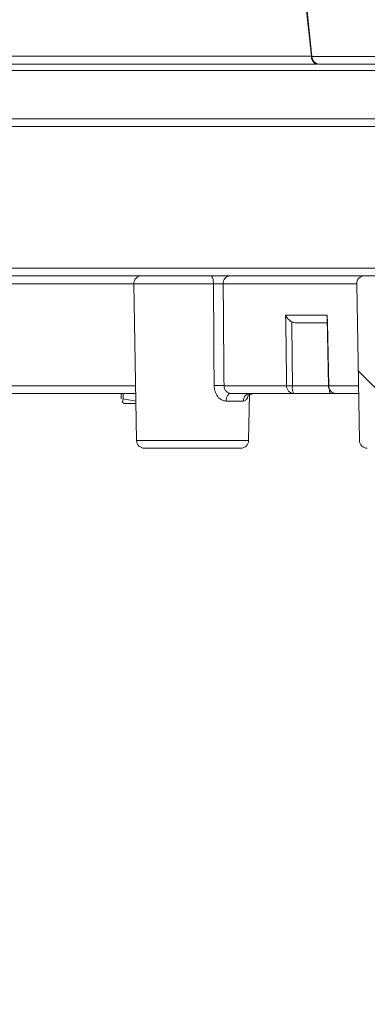
# Model space of a CAD drawing. Units: millimetres. Extents: x 233 to 1304, y 136 to 934.
# Drawn here: x 937 to 981, y 400 to 525 of the extents above; entities that cross this region are included whole.
import ezdxf

# ---------------------------------------------------------------- set-up
doc = ezdxf.new("R2010")
doc.units = ezdxf.units.MM
doc.header["$LTSCALE"] = 5
doc.linetypes.add('SLD-Durchgehend', pattern=[0])
doc.layers.add('MAßLINIE_MAßZEICHNUNGEN', color=7, linetype='SLD-Durchgehend')
doc.styles.add('SLDTEXTSTYLE0', font='Opinion Pro')
doc.dimstyles.new('SLDDIMSTYLE0', dxfattribs={"dimtxt": 26.458333, "dimasz": 17.5, "dimexe": 0, "dimexo": 0.0625, "dimgap": 6.614583, "dimtad": 0, "dimdec": 0, "dimrnd": 1e-09, "dimzin": 12, "dimdsep": 46, "dimtxsty": 'SLDTEXTSTYLE0', "dimsah": 1, "dimcen": 0.09, "dimadec": 0, "dimazin": 3, "dimtfac": 1, "dimtdec": 0, "dimtofl": 0, "dimtmove": 0, "dimatfit": 3, "dimfxl": 0, "dimfrac": 2, "dimtolj": 1, "dimtzin": 12, "dimarcsym": 0})

# ---------------------------------------------------------------- blocks, each defined once
blk = doc.blocks.new('SW_HATCH_0')
at = {"color": 0, "linetype": 'SLD-Durchgehend', "lineweight": 18}
blk.add_line((-67.97, 106.32), (-63.44, 101.79), dxfattribs=at)
blk = doc.blocks.new('_D')
at = {"layer": 'MAßLINIE_MAßZEICHNUNGEN', "color": 7}
for p, q in [((1099.17, 499.91), (1099.17, 150.42)), ((449.58, 358.81), (449.58, 150.42)), ((449.58, 155.42), (743.6, 155.42)), ((1099.17, 155.42), (805.14, 155.42))]:
    blk.add_line(p, q, dxfattribs=at)
for points in [[(449.58, 155.42), (467.08, 147.92), (467.08, 162.92)], [(1099.17, 155.42), (1081.67, 162.92), (1081.67, 147.92)]]:
    blk.add_solid(points, dxfattribs=at)
at = {"layer": 'MAßLINIE_MAßZEICHNUNGEN', "color": 7, "insert": (743.6, 170.75), "char_height": 26.458, "attachment_point": 1, "style": 'SLDTEXTSTYLE0'}
blk.add_mtext('650', dxfattribs=at)
blk = doc.blocks.new('_D_1')
at = {"layer": 'MAßLINIE_MAßZEICHNUNGEN', "color": 7}
for p, q in [((484.03, 529.41), (484.03, 880.52)), ((1066.12, 529.41), (1066.12, 880.52)), ((484.03, 875.52), (745.19, 875.52)), ((1066.12, 875.52), (804.97, 875.52))]:
    blk.add_line(p, q, dxfattribs=at)
for points in [[(484.03, 875.52), (501.53, 868.02), (501.53, 883.02)], [(1066.12, 875.52), (1048.62, 883.02), (1048.62, 868.02)]]:
    blk.add_solid(points, dxfattribs=at)
at = {"layer": 'MAßLINIE_MAßZEICHNUNGEN', "color": 7, "insert": (745.19, 890.86), "char_height": 26.458, "attachment_point": 1, "style": 'SLDTEXTSTYLE0'}
blk.add_mtext('582', dxfattribs=at)
blk = doc.blocks.new('_D_8')
at = {"layer": 'MAßLINIE_MAßZEICHNUNGEN', "color": 7}
for p, q in [((1062.08, 566.42), (1230.28, 566.42)), ((1225.28, 566.42), (1225.28, 416.33)), ((1225.28, 205.42), (1225.28, 361.36)), ((942.52, 205.42), (1230.28, 205.42))]:
    blk.add_line(p, q, dxfattribs=at)
for points in [[(1225.28, 566.42), (1217.78, 548.92), (1232.78, 548.92)], [(1225.28, 205.42), (1232.78, 222.92), (1217.78, 222.92)]]:
    blk.add_solid(points, dxfattribs=at)
at = {"layer": 'MAßLINIE_MAßZEICHNUNGEN', "color": 7, "insert": (1209.95, 361.36), "char_height": 26.458, "attachment_point": 1, "rotation": 90, "style": 'SLDTEXTSTYLE0'}
blk.add_mtext('361', dxfattribs=at)
blk = doc.blocks.new('_D_9')
at = {"layer": 'MAßLINIE_MAßZEICHNUNGEN', "color": 7}
for p, q in [((1006.21, 650.42), (1289.53, 650.42)), ((1284.53, 650.42), (1284.53, 454.69)), ((1284.53, 205.42), (1284.53, 394.43)), ((942.52, 205.42), (1289.53, 205.42))]:
    blk.add_line(p, q, dxfattribs=at)
for points in [[(1284.53, 650.42), (1277.03, 632.92), (1292.03, 632.92)], [(1284.53, 205.42), (1292.03, 222.92), (1277.03, 222.92)]]:
    blk.add_solid(points, dxfattribs=at)
at = {"layer": 'MAßLINIE_MAßZEICHNUNGEN', "color": 7, "insert": (1269.19, 394.43), "char_height": 26.458, "attachment_point": 1, "rotation": 90, "style": 'SLDTEXTSTYLE0'}
blk.add_mtext('445', dxfattribs=at)

msp = doc.modelspace()

# ---------------------------------------------------------------- linework, layer by layer
at = {"color": 7, "linetype": 'SLD-Durchgehend', "lineweight": 18}
for p, q in [((973.83, 520.41), (973.08, 527.4)), ((973.16, 527.4), (973.89, 520.38)), ((927.84, 520.41), (973.83, 520.41)), ((973.89, 520.38), (1012.59, 520.38)), ((974.53, 519.42), (927.8, 519.42)), ((960.6, 519.42), (960.6, 519.42)), ((962.45, 519.42), (962.45, 519.42)), ((964.9, 519.42), (964.9, 519.42)), ((1013.58, 519.42), (974.72, 519.42)), ((1019.72, 518.59), (927.72, 518.59)), ((927.44, 512.42), (1016.41, 512.42)), ((1015.41, 511.44), (927.39, 511.44)), ((918.16, 492.42), (952.19, 492.42)), ((923.76, 493.4), (1015.09, 493.4)), ((952.19, 492.42), (960.98, 492.42)), ((963.46, 492.42), (980.59, 492.42)), ((980.59, 492.42), (983.4, 492.42)), ((951.19, 491.4), (918.11, 491.4)), ((951.19, 491.4), (951.54, 471.4)), ((961.34, 491.4), (951.19, 491.4)), ((979.59, 491.4), (962.58, 491.4)), ((979.94, 471.4), (979.59, 491.4)), ((970.53, 487.4), (975.85, 487.4)), ((975.86, 486.42), (971.9, 486.42)), ((975.81, 487.09), (975.98, 478.4)), ((951.44, 477.42), (917.48, 477.42)), ((917.52, 478.4), (951.42, 478.4)), ((949.56, 476.73), (949.56, 477.42)), ((949.82, 476.73), (949.82, 477.42)), ((962.68, 478.4), (970.64, 478.4)), ((971.57, 477.42), (963.53, 477.42)), ((965.81, 471.4), (965.91, 477.38)), ((971.41, 478.4), (975.98, 478.4)), ((976.25, 477.42), (971.57, 477.42)), ((976.03, 478.4), (979.82, 478.4)), ((979.84, 477.42), (976.98, 477.42)), ((949.68, 476.29), (949.97, 476.12)), ((951.45, 476.42), (949.82, 476.73)), ((949.97, 476.12), (949.97, 476.12)), ((951.46, 476.12), (949.97, 476.12)), ((965.14, 476.44), (962.94, 476.44)), ((951.54, 471.4), (965.81, 471.4)), ((964.81, 470.42), (952.54, 470.42))]:
    msp.add_line(p, q, dxfattribs=at)
at = {"color": 7, "linetype": 'SLD-Durchgehend', "lineweight": 18, "flags": 128}
for points in [[(961.34, 491.4), (961.33, 491.6), (961.31, 491.79), (961.28, 491.96), (961.24, 492.12), (961.18, 492.25), (961.12, 492.34), (961.05, 492.4), (960.98, 492.42)], [(970.64, 478.4), (970.63, 479.42), (970.55, 486.42), (970.53, 487.4)], [(975.85, 487.4), (975.87, 486.42), (975.91, 484.42), (976.03, 478.4)], [(971.3, 486.56), (971.31, 486.42), (971.36, 481.92), (971.41, 478.4)], [(962.94, 476.44), (962.95, 476.63), (962.99, 476.81), (963.04, 476.98), (963.12, 477.13), (963.2, 477.25), (963.31, 477.34), (963.42, 477.4), (963.53, 477.42)]]:
    msp.add_lwpolyline(points, dxfattribs=at)
at = {"color": 7, "linetype": 'SLD-Durchgehend', "lineweight": 18}
for centre, radius, start, end in [((974.71, 520.29), 0.89, 172.3239, 258.6766), ((974.81, 520.33), 0.92, 176.933, 264.4373), ((952.19, 491.42), 1, 90, 181), ((963.53, 491.47), 0.95, 93.7748, 184.186), ((980.59, 491.42), 1, 90, 181), ((962.05, 447.16), 31.25, 88.8418, 91.1582), ((966.09, 476.47), 0.95, 93.2462, 182.0452), ((971.02, 506), 27.61, 269.2111, 270.7889), ((971.61, 478.38), 0.962, 178.7242, 267.6438), ((973.03, 478.16), 1.65, 171.7591, 206.9683), ((976.98, 478.42), 1, 181.1244, 270), ((976.04, 477.65), 0.751, 90.3761, 94.3686), ((977, 478.39), 0.974, 179.4669, 268.4554), ((976.92, 477.88), 0.812, 176.5515, 214.4702), ((952.54, 471.42), 1, 181, 270), ((964.81, 471.42), 1, 270, 359), ((980.94, 471.42), 1, 181, 270)]:
    msp.add_arc(centre, radius, start, end, dxfattribs=at)
for points in [[(973.83, 520.41), (973.85, 520.4), (973.87, 520.39), (973.89, 520.38)], [(961.42, 478.4), (961.39, 482.73), (961.37, 487.07), (961.34, 491.4)], [(962.58, 491.4), (962.61, 487.07), (962.65, 482.73), (962.68, 478.4)]]:
    msp.add_open_spline(points, degree=3, dxfattribs=at)
for points, knots in [([(960.98, 492.42), (961.21, 492.42), (961.45, 492.42), (961.81, 492.42), (961.93, 492.42), (962.17, 492.42), (962.29, 492.42), (962.51, 492.42), (962.62, 492.42), (962.83, 492.42), (962.93, 492.42), (963.2, 492.42), (963.35, 492.42), (963.46, 492.42)], [0, 0, 0, 0, 0.25, 0.25, 0.375, 0.375, 0.5, 0.5, 0.625, 0.625, 0.75, 0.75, 1, 1, 1, 1]), ([(962.58, 491.4), (962.52, 491.4), (962.45, 491.4), (962.27, 491.39), (962.16, 491.39), (961.82, 491.39), (961.57, 491.4), (961.34, 491.4)], [0, 0, 0, 0, 0.25, 0.25, 0.5, 0.5, 1, 1, 1, 1]), ([(971.3, 486.56), (971.21, 486.61), (971.12, 486.67), (970.96, 486.8), (970.88, 486.87), (970.76, 487.01), (970.7, 487.09), (970.6, 487.24), (970.56, 487.32), (970.53, 487.4)], [0, 0, 0, 0, 0.25, 0.25, 0.5, 0.5, 0.75, 0.75, 1, 1, 1, 1]), ([(975.85, 487.4), (975.85, 487.4), (975.83, 487.32), (975.8, 487.21), (975.82, 487.11), (975.82, 487.09)], [0, 0, 0, 0, 0.014128, 0.754218, 1, 1, 1, 1]), ([(971.9, 486.42), (971.8, 486.42), (971.69, 486.43), (971.5, 486.48), (971.4, 486.51), (971.3, 486.56)], [0, 0, 0, 0, 0.5, 0.5, 1, 1, 1, 1]), ([(961.42, 478.4), (961.42, 478.15), (961.46, 477.91), (961.61, 477.45), (961.72, 477.24), (961.93, 476.96), (962, 476.87), (962.17, 476.72), (962.26, 476.66), (962.45, 476.55), (962.54, 476.51), (962.74, 476.45), (962.84, 476.44), (962.94, 476.44)], [0, 0, 0, 0, 0.25, 0.25, 0.5, 0.5, 0.625, 0.625, 0.75, 0.75, 0.875, 0.875, 1, 1, 1, 1]), ([(963.53, 477.42), (963.44, 477.42), (963.34, 477.44), (963.14, 477.54), (963.04, 477.61), (962.87, 477.79), (962.8, 477.9), (962.71, 478.14), (962.68, 478.27), (962.68, 478.4)], [0, 0, 0, 0, 0.25, 0.25, 0.5, 0.5, 0.75, 0.75, 1, 1, 1, 1]), ([(965.14, 476.44), (965.25, 476.46), (965.49, 476.52), (965.69, 476.86), (965.76, 477.21), (965.78, 477.32)], [0, 0, 0, 0, 0.347166, 0.797909, 1, 1, 1, 1]), ([(965.72, 477.28), (965.72, 477.28), (965.71, 477.25), (965.83, 477.41), (966, 477.41), (966.1, 477.41)], [0, 0, 0, 0, 0.050104, 0.450061, 1, 1, 1, 1]), ([(966.05, 477.25), (966.15, 477.32), (966.31, 477.42), (966.5, 477.4), (966.56, 477.4)], [0, 0, 0, 0, 0.666265, 1, 1, 1, 1]), ([(977.78, 477.42), (977.72, 477.42), (977.64, 477.42), (977.43, 477.42), (977.31, 477.42), (977.05, 477.42), (976.9, 477.42), (976.58, 477.42), (976.42, 477.42), (976.25, 477.42)], [0, 0, 0, 0, 0.25, 0.25, 0.5, 0.5, 0.75, 0.75, 1, 1, 1, 1]), ([(949.82, 476.73), (949.8, 476.65), (949.76, 476.37), (949.71, 476.37), (949.68, 476.37)], [0, 0, 0, 0, 0.270283, 1, 1, 1, 1])]:
    msp.add_open_spline(points, degree=3, knots=knots, dxfattribs=at)

# ---------------------------------------------------------------- block references
msp.add_blockref('SW_HATCH_0', (1047.76, 373.99), dxfattribs=at)

# ---------------------------------------------------------------- dimensions: what is measured, and where the dimension line sits
at = {"layer": 'MAßLINIE_MAßZEICHNUNGEN', "color": 7}
dim = msp.add_linear_dim(base=(1066.12, 875.52), p1=(484.03, 524.41), p2=(1066.12, 524.41), text='582', dimstyle='SLDDIMSTYLE0', dxfattribs=at)
dim.commit()
dim.dimension.update_dxf_attribs({"geometry": '_D_1', "text_midpoint": (775.08, 875.52), "dimtype": 160})
for base, p1, p2, picture, middle in [((1284.53, 650.42), (937.52, 205.42), (1001.21, 650.42), '_D_9', (1284.53, 424.56)), ((1225.28, 205.42), (1057.08, 566.42), (937.52, 205.42), '_D_8', (1225.28, 388.85))]:
    dim = msp.add_linear_dim(base=base, p1=p1, p2=p2, angle=90, dimstyle='SLDDIMSTYLE0', dxfattribs=at)
    dim.commit()
    dim.dimension.update_dxf_attribs({"geometry": picture, "text_midpoint": middle, "dimtype": 160})
dim = msp.add_linear_dim(base=(1099.17, 155.42), p1=(449.58, 363.81), p2=(1099.17, 504.91), dimstyle='SLDDIMSTYLE0', dxfattribs=at)
dim.commit()
dim.dimension.update_dxf_attribs({"geometry": '_D', "text_midpoint": (774.37, 155.42), "dimtype": 160})

doc.saveas('drawing.dxf')
